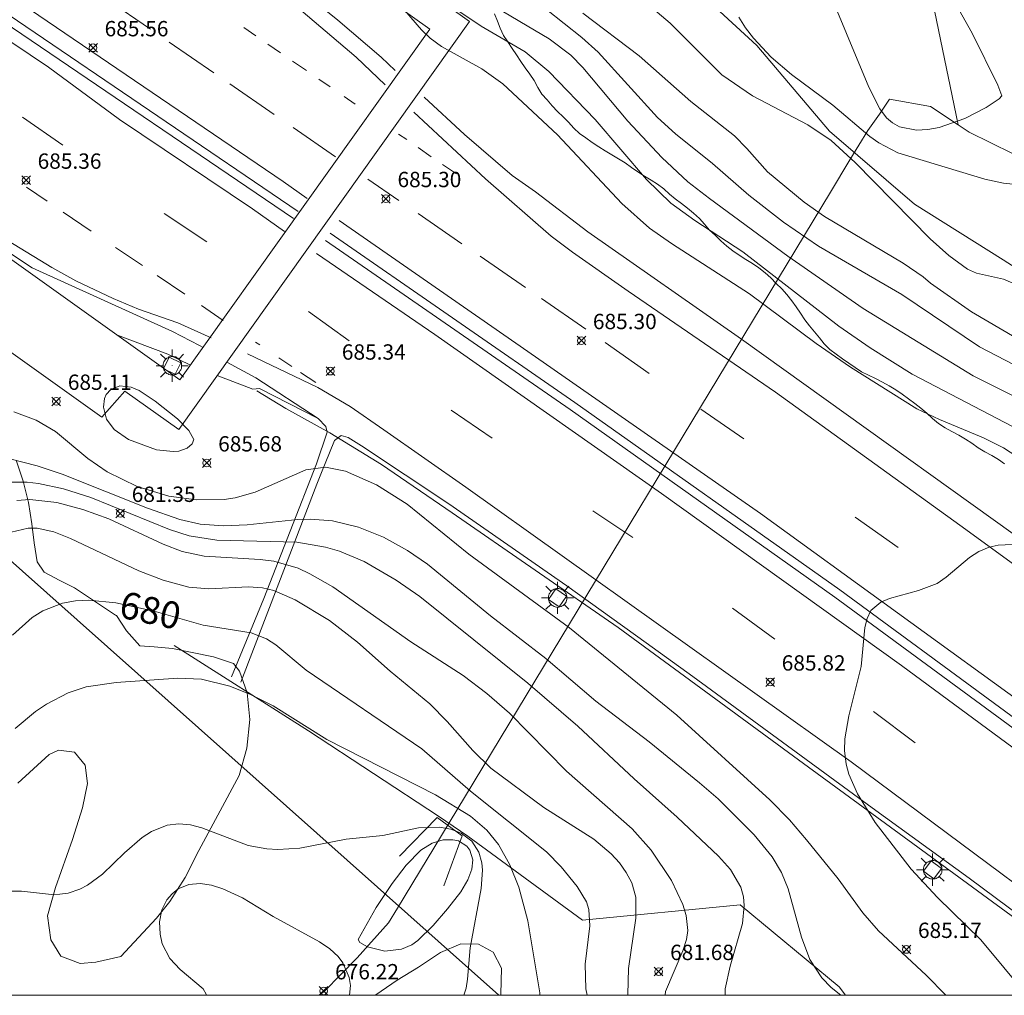
# Model space of a CAD drawing. Units: millimetres. Extents: x 422999 to 424003, y 4483997 to 4484501.
# Drawn here: x 423183 to 423247, y 4484000 to 4484064 of the extents above; entities that cross this region are included whole.
import ezdxf

# ---------------------------------------------------------------- set-up
doc = ezdxf.new("R2010")
doc.units = ezdxf.units.MM
doc.header["$MEASUREMENT"] = 0
for name, color, linetype, lineweight in [('1', 7, 'Continuous', 9), ('f031005l_quitamiedos', 7, 'QUITAMIEDOS', 9), ('f031026l_pinturavial', 253, 'Continuous', 9), ('f040012l_corrientenatural', 150, 'Continuous', 9), ('f050002l_curvanivel_cgn', 23, 'Continuous', 9), ('f050002l_curvanivel_mae', 213, 'Continuous', 9), ('f050008p_puntocotaterreno', 7, 'Continuous', 9), ('f060140s_arboladourbano', 92, 'Continuous', 9), ('f070045l_muro_mur', 30, 'MURO2', 9), ('f070048l_alambrada', 7, 'ALAMBRADA_3', 9), ('f070058l_elementoconstruido_bordillo', 30, 'Continuous', 9), ('f070067s_pasarela', 224, 'Continuous', 9), ('f070080l_puente', 10, 'Continuous', 9), ('f081055p_farola', 7, 'Continuous', 9), ('f081065p_registro_cuadrado', 7, 'Continuous', 9), ('f090116l_tendido', 240, 'TENDIDO', 9), ('HOJAS', 7, 'Continuous', 9)]:
    doc.layers.add(name, color=color, linetype=linetype, lineweight=lineweight)
doc.styles.get("Standard").update_dxf_attribs({"font": 'arial.ttf'})
doc.styles.add('Style-s7210005_h', font='txt')
doc.linetypes.add('ALAMBRADA_3', pattern='A,6.1e-05,[1,alambrada_3.shx,S=1,R=0,X=0,Y=0],-6.119413', length=6.119473999999999)
doc.linetypes.add('MURO2', pattern='A,3.1e-05,[1,muro2.shx,S=1,R=0,X=0,Y=0],-3.058844', length=3.058875)
doc.linetypes.add('QUITAMIEDOS', pattern='A,3.1e-05,[1,QUITAMIEDOS.SHX,S=1,R=0,X=0,Y=0],-3.060119', length=3.06015)
doc.linetypes.add('TENDIDO', pattern='A,3.2e-05,[1,tendido.shx,S=1,R=0,X=0,Y=0],-3.208366', length=3.208398)

# ---------------------------------------------------------------- blocks, each defined once
blk = doc.blocks.new('TVK2834S_ACAD_1_FMEBLOCK1')
at = {"layer": 'HOJAS'}
blk.add_lwpolyline([(-500, 250), (500, 250), (500, -250), (-500, -250)], close=True, dxfattribs=at)
blk = doc.blocks.new('punto_cota')
at = {"layer": 'f050008p_puntocotaterreno'}
for points in [[(0, 0), (-0.2828427124746185, 0.2828427124746185)], [(0, 0), (-0.2828427124746185, -0.2828427124746185)], [(0, 0), (0.2828427124746185, 0.2828427124746185)], [(0, 0), (0.2828427124746185, -0.2828427124746185)]]:
    blk.add_lwpolyline(points, dxfattribs=at)
blk.add_circle((0, 0), 0.25, dxfattribs=at)
blk = doc.blocks.new('farola')
at = {"layer": '1'}
for points in [[(-0.75, 0.75, 0), (-0.4199999999837019, 0.4199999999254942, 0)], [(0, 1.049999999813735, 0), (0, 0.6000000005587935, 0)], [(0.75, 0.75, 0), (0.4299999999930151, 0.4300000006332994, 0)], [(-1.049999999988358, 0, 0), (-0.5899999999674037, 0, 0)], [(0.01000000000931323, 0.6100000003352761, 0), (0.09000000002561137, 0.6000000005587935, 0), (0.1600000000325963, 0.5800000000745058, 0), (0.2399999999906868, 0.5700000002980232, 0), (0.2999999999883585, 0.5200000004842877, 0), (0.3699999999953434, 0.4900000002235174, 0), (0.4299999999930151, 0.4300000006332994, 0), (0.4799999999813735, 0.3900000005960464, 0), (0.5200000000186265, 0.3100000005215406, 0), (0.5700000000069849, 0.25, 0), (0.6000000000349246, 0.1800000006332994, 0), (0.6099999999860302, 0.1000000005587935, 0), (0.6099999999860302, 0.03000000026077032, 0), (0.6099999999860302, -0.03000000026077032, 0), (0.6099999999860302, -0.1099999994039536, 0), (0.6000000000349246, -0.1799999997019768, 0), (0.5700000000069849, -0.2599999997764826, 0), (0.5200000000186265, -0.3199999993667006, 0), (0.4799999999813735, -0.3899999996647239, 0), (0.4299999999930151, -0.4399999994784594, 0), (0.3699999999953434, -0.5, 0), (0.2999999999883585, -0.5300000002607703, 0), (0.2399999999906868, -0.5699999993667006, 0), (0.1600000000325963, -0.5899999998509884, 0), (0.09000000002561137, -0.599999999627471, 0), (0, -0.6200000001117587, 0), (-0.05999999999767169, -0.599999999627471, 0), (-0.1400000000139698, -0.5899999998509884, 0), (-0.2099999999627471, -0.5699999993667006, 0), (-0.2700000000186265, -0.5300000002607703, 0), (-0.3499999999767169, -0.5, 0), (-0.4099999999743886, -0.4399999994784594, 0), (-0.4500000000116415, -0.3899999996647239, 0), (-0.5, -0.3199999993667006, 0), (-0.5399999999790452, -0.2599999997764826, 0), (-0.5700000000069849, -0.1799999997019768, 0), (-0.5899999999674037, -0.1099999994039536, 0), (-0.5899999999674037, -0.03000000026077032, 0), (-0.5899999999674037, 0.03000000026077032, 0), (-0.5899999999674037, 0.1000000005587935, 0), (-0.5700000000069849, 0.1800000006332994, 0), (-0.5399999999790452, 0.25, 0), (-0.5, 0.3100000005215406, 0), (-0.4500000000116415, 0.3900000005960464, 0), (-0.4099999999743886, 0.4300000006332994, 0), (-0.3499999999767169, 0.4900000002235174, 0), (-0.2700000000186265, 0.5200000004842877, 0), (-0.2099999999627471, 0.5700000002980232, 0), (-0.1400000000139698, 0.5800000000745058, 0), (-0.05999999999767169, 0.6000000005587935, 0), (0.01000000000931323, 0.6100000003352761, 0)], [(1.049999999988358, 0, 0), (0.6099999999860302, 0, 0)], [(-0.75, -0.7400000002235174, 0), (-0.4199999999837019, -0.4100000001490116, 0)], [(0, -1.049999999813735, 0), (0, -0.6200000001117587, 0)], [(0.75, -0.75, 0), (0.4299999999930151, -0.4399999994784594, 0)]]:
    blk.add_polyline3d(points, dxfattribs=at)
blk = doc.blocks.new('registro_cuadrado')
at = {"layer": 'f081065p_registro_cuadrado'}
blk.add_lwpolyline([(-0.4200347278673355, 0.4163928560567998), (-0.4200347278673355, -0.4236765996779024), (0.4200347278673666, -0.4236765996779024), (0.4200347278673666, 0.4163928560567998)], close=True, dxfattribs=at)
blk.add_polyline3d([(0, 0.003248031496068116, 0), (0, -0.003641732283470311, 0), (0, 0.003248031496068116, 0)], dxfattribs=at)

msp = doc.modelspace()

# ---------------------------------------------------------------- linework, layer by layer
at = {"layer": 'f031005l_quitamiedos'}
msp.add_line((423254.4536400682, 4484000), (423244.5448292719, 4484007.288806575), dxfattribs=at)
for points in [[(423198.005340013, 4484067.789469903, 0), (423201.1553253774, 4484065.469433394, 0), (423203.4553128183, 4484063.609405947, 0), (423206.2752959651, 4484061.199371687, 0), (423207.1952895206, 4484060.329360112, 0)], [(423281.394955666, 4484006.158504131, 0), (423280.654958386, 4484006.648512417, 0), (423278.0549659047, 4484008.188540666, 0), (423275.1649722259, 4484009.718571213, 0), (423272.1549855377, 4484011.908605855, 0), (423253.0450741879, 4484026.148827492, 0), (423229.7851750759, 4484042.78909423, 0), (423219.7552169737, 4484049.799208551, 0), (423216.3552337459, 4484052.399248378, 0), (423214.8252402801, 4484053.479265873, 0), (423211.7152588399, 4484056.139303655, 0), (423209.0752766721, 4484058.579336594, 0)], [(423244.5448292719, 4484007.288806575, 0), (423234.1648760025, 4484014.888926359, 0), (423221.7349322958, 4484023.999069909, 0), (423210.9149761767, 4484031.4591927, 0), (423206.2949946807, 4484034.619245025, 0), (423202.9250054201, 4484036.679282033, 0), (423200.0650128644, 4484038.27931274, 0), (423198.1650186898, 4484039.419333506, 0)]]:
    msp.add_polyline3d(points, dxfattribs=at)
at = {"layer": 'f031026l_pinturavial'}
for p, q in [((423191.2252607021, 4484063.01950198), (423188.4252722232, 4484064.949533807)), ((423197.3252844941, 4484063.119453159), (423198.0952813399, 4484062.589444412)), ((423195.3652437308, 4484060.169454947), (423192.4552556201, 4484062.16948799)), ((423198.8952780711, 4484062.039435328), (423199.705274727, 4484061.479426113)), ((423200.4852714991, 4484060.93941724, 685.6400146484375), (423201.4052677718, 4484060.309406808, 685.6400146484375)), ((423199.3052275164, 4484057.449410156), (423196.4152394626, 4484059.449443035)), ((423202.2152645441, 4484059.759397645, 685.6400146484375), (423202.955261511, 4484059.249389232, 685.6400146484375)), ((423203.8652577499, 4484058.619378881, 685.6400146484375), (423204.5852547577, 4484058.119370686, 685.6400146484375)), ((423182.8851643779, 4484057.269541969, 685.8400268554688), (423185.5051533357, 4484055.439512078, 685.8400268554688)), ((423200.5352224496, 4484056.599396173), (423203.3052109823, 4484054.679364651)), ((423207.9452410685, 4484055.809332543), (423207.4152430636, 4484056.15933849)), ((423208.6952379656, 4484055.289324008), (423209.5452344426, 4484054.699314333)), ((423210.2752314936, 4484054.199306057, 685.6500244140625), (423211.1952277801, 4484053.569295628, 685.6500244140625)), ((423207.4351942771, 4484051.84931782, 685.5800170898438), (423205.4052024732, 4484053.239340832, 685.5800170898438)), ((423183.1451134119, 4484052.699518081), (423184.4851081789, 4484051.799502966)), ((423185.5351040259, 4484051.0894911), (423187.3650967628, 4484049.849470409)), ((423192.1251275706, 4484050.999437439), (423194.9051168218, 4484049.139406123)), ((423211.5451775233, 4484049.019271152), (423208.6851891869, 4484050.989303629)), ((423188.9550905399, 4484048.779452465), (423190.7050836689, 4484047.599432709)), ((423215.6951606048, 4484046.159224031), (423212.7351726703, 4484048.19925764)), ((423191.6650798711, 4484046.949421858), (423193.4650727397, 4484045.729401509)), ((423219.6251445891, 4484043.449179407, 685.6699829101562), (423216.735156332, 4484045.439212208, 685.6699829101562)), ((423194.5550685232, 4484044.999389233, 685.5499877929688), (423195.9750627041, 4484044.019373097, 685.5499877929688)), ((423201.5350901659, 4484044.609331007), (423204.1850781767, 4484042.679300422)), ((423198.3550535535, 4484042.429346306, 685.5599975585938), (423198.0850545869, 4484042.609349342, 685.5599975585938)), ((423223.7751273827, 4484040.559132163), (423220.8851395599, 4484042.589165146)), ((423199.5950486578, 4484041.589332294), (423200.4550452931, 4484041.009322589)), ((423201.0150430764, 4484040.629316258), (423202.0250392536, 4484039.959304916)), ((423210.8550518783, 4484038.159225058), (423213.5250411358, 4484036.329194798)), ((423229.9451022653, 4484036.299062106), (423227.1351135826, 4484038.229093962)), ((423220.0950122923, 4484031.60911932), (423222.6950021179, 4484029.849089974)), ((423240.0150598455, 4484029.208947159), (423237.2150716088, 4484031.178979109)), ((423229.204974615, 4484025.259015628), (423231.9749620623, 4484023.228983634)), ((423238.3949329601, 4484018.518909478), (423241.1149200351, 4484016.468877807))]:
    msp.add_line(p, q, dxfattribs=at)
for points in [[(423198.7353251328, 4484066.239456619, 0), (423204.6552898316, 4484061.189384731, 0), (423206.5452764468, 4484059.389360893, 0)], [(423178.5652303889, 4484064.489611307, 0), (423182.1852172352, 4484062.149570893, 0), (423184.565207671, 4484060.529543935, 0), (423189.2151863417, 4484057.129490158, 0), (423197.875152296, 4484051.289392374, 0), (423199.9751435599, 4484049.829368459, 0)], [(423201.4551734667, 4484051.979366746, 0), (423199.8851802092, 4484053.089384711, 0), (423182.7852483308, 4484064.689578151, 0)], [(423168.6551188215, 4484057.919660044, 0), (423180.2450745291, 4484050.22952973, 0), (423184.7850600996, 4484047.469479903, 0), (423186.3550560755, 4484046.599463074, 0), (423188.7850519719, 4484045.439437923, 0), (423190.4550503726, 4484044.749421148, 0), (423193.0050499063, 4484043.869396363, 0), (423195.1950469646, 4484042.88937401, 0)], [(423285.3663986654, 4484000, 0), (423277.8449347201, 4484005.488529581, 0), (423264.4949984794, 4484015.618685205, 0), (423255.4250407022, 4484022.38879046, 0), (423244.0350913021, 4484030.658921598, 0), (423232.0151445052, 4484039.349059887, 0), (423222.3951828961, 4484045.919168782, 0), (423218.7651982218, 4484048.469210223, 0), (423217.3752048156, 4484049.509226398, 0), (423213.0852311936, 4484053.249278836, 0), (423208.4052630714, 4484057.599337344, 0)], [(423203.5351647733, 4484050.529343037, 0), (423215.8451140444, 4484041.999203037, 0), (423231.0350512675, 4484031.429030174, 0), (423248.9049719439, 4484018.468824463, 0), (423271.1048680394, 4484001.828566583, 0), (423273.621650693, 4484000, 0)], [(423269.1645427226, 4484000, 0), (423267.2548488627, 4484001.418595674, 0), (423252.6449171791, 4484012.368765364, 0), (423240.234973668, 4484021.50890883, 0), (423224.5650418375, 4484032.739088616, 0), (423209.7751038256, 4484043.099257283, 0), (423202.06513502, 4484048.389344724, 0)], [(423197.5550439822, 4484041.849350004, 0), (423202.1550362236, 4484039.649302388, 0), (423204.2550299036, 4484038.399279482, 0), (423206.4450209783, 4484036.889254617, 0), (423211.8049985499, 4484033.139193509, 0), (423236.9548902428, 4484015.218905424, 0), (423257.4095651722, 4484000, 0)]]:
    msp.add_polyline3d(points, dxfattribs=at)
at = {"layer": 'f040012l_corrientenatural'}
msp.add_line((423235.5908819361, 4484052.375758398, 676.732871574435), (423211.2095563723, 4484012.070586056, 675.26272389398), dxfattribs=at)
for points in [[(423244.700000079, 4484123.140290215, 678.76), (423243.7500000793, 4484120.060290203, 678.76), (423242.8000000793, 4484117.1502902, 678.76), (423241.9200000787, 4484114.170290201, 678.76), (423241.3900000789, 4484111.110290207, 678.69), (423241.3700000792, 4484107.98029021, 678.5600000000001), (423241.3900000786, 4484104.890290207, 678.44), (423241.4400000794, 4484101.840290203, 678.41), (423242.1300000792, 4484098.910290204, 678.3000000000001), (423243.4800000795, 4484096.030290199, 678.23), (423245.3700000793, 4484093.540290209, 678.11), (423247.3900000794, 4484091.220290204, 677.9300000000001), (423248.1100000792, 4484088.880290199, 677.86), (423247.6200000789, 4484086.560290203, 677.84), (423246.0400000787, 4484084.150290191, 677.83), (423244.0500000789, 4484081.630290202, 677.8100000000001), (423242.2600000789, 4484079.210290201, 677.76), (423241.1400000795, 4484076.40029019, 677.67), (423240.680000079, 4484073.160290195, 677.62), (423241.4900000792, 4484068.550290192, 677.49), (423243.920000508, 4484056.770290178, 676.88)], [(423273.4700005308, 4484059.020290629, 677.1), (423273.1100005374, 4484058.920290197, 677.1), (423270.1600005373, 4484058.340290163, 677.0500000000001), (423267.1600005386, 4484057.920290178, 676.88), (423265.4700005383, 4484056.490290168, 676.84), (423265.3900005386, 4484055.110290177, 676.84), (423264.2100005377, 4484052.530290185, 676.84), (423262.6100005383, 4484051.690290191, 676.84), (423259.4600005377, 4484051.08029018, 676.84), (423256.2500005375, 4484051.450290196, 676.84), (423253.3200005371, 4484052.380290171, 676.84), (423250.3700005374, 4484053.56029016, 676.84), (423247.4800005376, 4484054.900290192, 676.86), (423244.6500005376, 4484056.300290195, 676.88), (423243.920000508, 4484056.770290178, 676.88)], [(423243.920000508, 4484056.770290178, 676.88), (423242.1200005233, 4484057.970290208, 676.88), (423239.4500005235, 4484058.440290194, 676.88), (423238.7900005242, 4484057.480290188, 676.88), (423238.0300005229, 4484056.400290182, 676.88), (423236.870000545, 4484054.490290621, 676.8100000000001), (423235.5908819361, 4484052.375758398, 676.732871574435)], [(423211.2095563723, 4484012.070586056, 675.26272389398), (423207.3500005589, 4484005.690290607, 675.03), (423206.7600005512, 4484004.720290174, 675), (423204.7100005522, 4484002.440290148, 674.36), (423202.590000552, 4484000.280290176, 674), (423202.2360258461, 4484000, 673.9711041056395)]]:
    msp.add_polyline3d(points, dxfattribs=at)
at = {"layer": 'f050002l_curvanivel_cgn'}
for points in [[(423241.8289296848, 4484068.154093425, 678), (423244.8386647208, 4484062.75739035, 678), (423246.5083834959, 4484059.358772608, 678), (423246.7723854865, 4484058.670340541, 678)], [(423246.7723854865, 4484058.670340541, 678), (423246.611400613, 4484058.478574576, 678), (423245.7543915287, 4484057.89863603, 678), (423244.3686305382, 4484057.186182618, 678), (423242.6989897378, 4484056.60053475, 678), (423241.9449509103, 4484056.463283255, 678), (423241.2139060925, 4484056.431151949, 678), (423240.1056271764, 4484056.655856835, 678), (423239.6434531069, 4484056.903512868, 678), (423239.2557193483, 4484057.229147876, 678), (423238.8135690106, 4484057.821841163, 678), (423238.0945503186, 4484059.221972295, 678), (423235.1768863784, 4484066.261406187, 678)], [(423250.3262683105, 4484037.702270852, 683), (423244.9020971143, 4484040.410080522, 683), (423237.7346006901, 4484044.801573989, 683), (423232.8100502718, 4484048.212928548, 683), (423227.7130663252, 4484051.962432522, 683), (423226.2919928686, 4484053.058094856, 683), (423224.5886182762, 4484054.645979508, 683), (423222.3640001093, 4484057.019184249, 683), (423219.445026978, 4484060.51488019, 683), (423218.6449217032, 4484061.312628064, 683), (423217.2423238425, 4484062.376478365, 683), (423213.3054757286, 4484064.712937973, 683)], [(423247.4734627563, 4484037.109342707, 684), (423240.9268495311, 4484040.506824961, 684), (423238.1847917204, 4484042.237697479, 684), (423236.1410907825, 4484043.65251687, 684), (423229.8677225149, 4484048.482420581, 684), (423226.7502880924, 4484050.542827058, 684), (423225.1834398368, 4484051.672023943, 684), (423223.5844463782, 4484053.201365476, 684), (423220.2393094546, 4484057.122924199, 684), (423217.2182277144, 4484060.261039114, 684), (423215.685328782, 4484061.527140166, 684), (423212.7953879678, 4484063.205276002, 684), (423211.2171312116, 4484064.286468742, 684)], [(423247.5424156309, 4484041.147909829, 682), (423245.3175000579, 4484042.304196063, 682), (423240.246428614, 4484045.713042181, 682), (423234.810180399, 4484048.87180548, 682), (423232.5326973987, 4484050.429175386, 682), (423230.261327491, 4484052.186487087, 682), (423227.8963318077, 4484054.243339111, 682), (423225.4935438621, 4484056.181765283, 682), (423224.3038449798, 4484057.262432041, 682), (423220.4417978781, 4484061.520503719, 682), (423219.3732803465, 4484062.473860491, 682), (423217.0715211557, 4484064.29932941, 682)], [(423242.1195693241, 4484046.439410257, 681), (423241.6438056494, 4484046.867879581, 681), (423240.3430927281, 4484047.750136871, 681), (423235.2024448955, 4484050.787419837, 681), (423233.885350519, 4484051.735835189, 681), (423231.4905175277, 4484053.701204289, 681), (423230.1449856132, 4484055.240305456, 681), (423229.3250676848, 4484056.057017297, 681), (423226.4826399549, 4484058.296005602, 681), (423223.1042601002, 4484061.269158375, 681), (423219.4367205219, 4484064.069321007, 681)], [(423249.6221636492, 4484052.678483981, 679), (423246.8783593774, 4484052.976912698, 679), (423245.6711124419, 4484053.222322344, 679), (423239.9984163731, 4484054.955915827, 679), (423238.7483034075, 4484055.607394727, 679), (423238.173470777, 4484056.006307116, 679), (423235.7600879248, 4484058.059241512, 679), (423233.0438890285, 4484060.057987321, 679), (423231.7316662083, 4484061.18839839, 679), (423230.565963543, 4484062.435585157, 679), (423230.0604443447, 4484063.100056817, 679), (423229.6263269968, 4484063.79460587, 679)], [(423247.7367501068, 4484042.857727326, 681), (423244.8065414536, 4484044.585682794, 681), (423242.1195693241, 4484046.439410257, 681)], [(423194.0650073937, 4484036.246968354, 686), (423193.7404306909, 4484036.829781789, 686), (423192.9832305061, 4484037.602281018, 686), (423191.5341519915, 4484038.758324603, 686), (423190.4942588942, 4484039.445705428, 686), (423189.9628345281, 4484039.670681422, 686), (423189.2355077535, 4484039.750267738, 686), (423188.6485494127, 4484039.52177424, 686), (423188.3435557716, 4484039.176905597, 686), (423188.2337116025, 4484038.924678892, 686), (423188.1603849072, 4484038.358572038, 686), (423188.3610957145, 4484037.583077807, 686), (423188.8524581233, 4484036.908221881, 686), (423189.7891233026, 4484036.255029788, 686), (423191.6296615142, 4484035.580747876, 686), (423192.7172704588, 4484035.458856157, 686), (423193.0719839548, 4484035.493511256, 686), (423193.6323015766, 4484035.685943834, 686), (423193.9501381407, 4484035.960514271, 686), (423194.0650073937, 4484036.246968354, 686)], [(423182.0475974611, 4484034.984437717, 684), (423183.8302303517, 4484034.537985483, 684), (423185.4583640222, 4484033.984401437, 684), (423191.0426721158, 4484031.776801538, 684), (423193.1524876602, 4484031.043521634, 684), (423194.4660049877, 4484030.739781023, 684), (423195.9918755551, 4484030.628568144, 684), (423197.5423238041, 4484030.694260123, 684), (423200.8441423629, 4484031.027824769, 684), (423201.6654529171, 4484031.054019396, 684), (423203.105726294, 4484030.947314933, 684), (423204.7985497991, 4484030.533060287, 684), (423206.4348309516, 4484029.876957739, 684), (423207.9943366558, 4484029.022606911, 684), (423209.307996662, 4484028.118828279, 684), (423213.4244825935, 4484024.742192418, 684), (423217.0203815408, 4484021.971558515, 684), (423220.2847747567, 4484019.190064483, 684), (423223.7744690479, 4484016.531995825, 684), (423227.0578151179, 4484013.861624741, 684), (423228.2751604124, 4484012.809960824, 684), (423230.627582665, 4484010.472944682, 684), (423231.8000541519, 4484009.02950134, 684), (423232.3907215133, 4484008.000311705, 684), (423232.8280141242, 4484006.933538483, 684), (423233.7073164316, 4484003.802201912, 684), (423234.2597833373, 4484002.327865493, 684), (423235.0271224589, 4484001.14383806, 684), (423235.632094467, 4484000.515685729, 684), (423236.2658285399, 4484000, 684)], [(423181.9652994701, 4484033.46093516, 683), (423183.1812977137, 4484033.468601722, 683), (423183.92624599, 4484033.387567008, 683), (423185.5608391116, 4484033.037200512, 683), (423187.3273361333, 4484032.473776899, 683), (423192.4686546475, 4484030.384327345, 683), (423193.7520220007, 4484029.958154961, 683), (423195.5664822971, 4484029.688088809, 683), (423200.7772770282, 4484029.560733779, 683), (423202.6551303876, 4484029.22653809, 683), (423203.5582122086, 4484028.959392576, 683), (423205.1652041288, 4484028.288751401, 683), (423207.2585683676, 4484027.07507787, 683), (423208.8028783934, 4484026.007768325, 683), (423215.8540337398, 4484020.360597589, 683), (423219.1215362729, 4484017.561928881, 683), (423222.7924019055, 4484014.116163414, 683), (423225.5976041878, 4484011.627903434, 683), (423228.2815317699, 4484009.067201549, 683), (423229.0769645124, 4484008.206809401, 683), (423229.7491530936, 4484007.045200897, 683), (423229.9248541094, 4484006.413837669, 683), (423229.9727680957, 4484005.855977939, 683), (423229.8473221343, 4484004.6937049, 683), (423229.0470853244, 4484001.89007376, 683), (423228.7328297125, 4484000.431608858, 683), (423228.7176099458, 4484000, 683)], [(423182.4986689102, 4484032.283925934, 682), (423183.3543001743, 4484032.329348588, 682), (423185.1081917725, 4484032.134724805, 682), (423186.8225157261, 4484031.683100048, 682), (423188.5162542576, 4484031.073142867, 682), (423192.0519333364, 4484029.43510153, 682), (423193.2982786466, 4484028.945653303, 682), (423194.7392280974, 4484028.634140874, 682), (423198.3822674719, 4484028.428041858, 682), (423199.2804449676, 4484028.313314806, 682), (423200.8675247732, 4484027.852287548, 682), (423201.6327691296, 4484027.49959338, 682), (423203.1165971835, 4484026.635251581, 682), (423208.215185206, 4484023.061490871, 682), (423211.6280547796, 4484020.852385158, 682), (423213.182441484, 4484019.687788895, 682), (423214.6549678542, 4484018.403718486, 682), (423218.3804860914, 4484014.626717702, 682), (423222.6641193675, 4484010.861826313, 682), (423223.9079318307, 4484009.458128151, 682), (423225.2331840442, 4484007.498508405, 682), (423225.9600894139, 4484005.931280539, 682), (423226.1820977666, 4484005.208331049, 682), (423226.2839867297, 4484004.227754625, 682), (423226.2009250604, 4484003.636683108, 682), (423225.9629763834, 4484002.890590192, 682), (423224.8389504744, 4484000.247313274, 682), (423224.8060660218, 4484000, 682)], [(423182.1487346079, 4484030.202629313, 681), (423183.2490261566, 4484030.465671755, 681), (423183.8410812663, 4484030.460843162, 681), (423184.9253857864, 4484030.237668821, 681), (423186.011157849, 4484029.794563629, 681), (423190.462922116, 4484027.692623141, 681), (423192.0595109736, 4484027.084215379, 681), (423193.7282411076, 4484026.623456337, 681), (423195.0432609805, 4484026.510897211, 681), (423197.6189023194, 4484026.643474369, 681), (423198.5381654986, 4484026.569855377, 681), (423199.2744328882, 4484026.396577202, 681), (423200.6642973873, 4484025.799717166, 681), (423202.915523742, 4484024.437546748, 681), (423204.7429631111, 4484023.026982491, 681), (423206.8575624326, 4484021.139673602, 681), (423209.4503079921, 4484019.002909753, 681), (423210.5932877815, 4484017.858440325, 681), (423212.2702197094, 4484015.957609462, 681), (423213.4310095922, 4484014.81261719, 681), (423216.8898741412, 4484012.245935288, 681), (423220.153332234, 4484010.183782603, 681), (423221.2911626544, 4484009.22376031, 681), (423221.8243685369, 4484008.636549549, 681), (423222.2763532333, 4484008.0105289, 681), (423222.6276169177, 4484007.346112669, 681), (423222.8980119164, 4484006.410209491, 681), (423222.8946486538, 4484005.025493848, 681), (423222.4167113021, 4484001.743055463, 681), (423222.3848414969, 4484000.060100544, 681), (423222.3905482732, 4484000, 681)], [(423247.8993582688, 4484029.430112645, 686), (423246.5421787464, 4484029.366392029, 686), (423245.9568181674, 4484029.231332424, 686), (423245.278492625, 4484028.942569951, 686), (423244.657978053, 4484028.558435381, 686), (423243.1368214779, 4484027.26475586, 686), (423242.5491632906, 4484026.862726112, 686), (423241.3327730143, 4484026.394354642, 686), (423239.4382079333, 4484025.884642891, 686), (423238.8914040643, 4484025.649567601, 686), (423238.2356695799, 4484025.097993121, 686), (423237.9802851765, 4484024.586519342, 686), (423237.8362118942, 4484023.984019689, 686), (423237.5993774823, 4484021.450341432, 686), (423236.785732638, 4484018.223898817, 686), (423236.5412029715, 4484016.718334209, 686), (423236.5206028445, 4484015.967622186, 686), (423236.6252143669, 4484015.078104265, 686), (423236.8046656378, 4484014.419340018, 686), (423237.3611553305, 4484013.135966996, 686), (423238.5149863345, 4484011.271540742, 686), (423240.8566434868, 4484008.218012815, 686), (423242.5838040606, 4484006.37290713, 686), (423245.4144574935, 4484003.625943112, 686), (423248.4109551007, 4484000, 686)], [(423182.3893378743, 4484017.403155079, 679), (423183.7340526824, 4484018.502889457, 679), (423184.4452050386, 4484018.98565778, 679), (423185.8634566055, 4484019.727399686, 679), (423187.0381743247, 4484020.109390864, 679), (423188.9916450749, 4484020.39355041, 679), (423193.0140705359, 4484020.678755196, 679), (423194.5496777131, 4484020.618616031, 679), (423196.4001622546, 4484020.160541854, 679), (423197.7529938587, 4484019.624784704, 679), (423199.2351751857, 4484018.879934204, 679), (423202.7384381702, 4484016.675251481, 679), (423209.8242253264, 4484013.069184846, 679), (423212.1122589892, 4484011.681136548, 679), (423213.1766274063, 4484010.76126501, 679), (423213.9268568457, 4484009.842080333, 679), (423214.6825710711, 4484008.501620176, 679), (423215.2679835006, 4484007.057090197, 679), (423215.8477490686, 4484004.867237131, 679), (423216.6224716156, 4484000.16591946, 679), (423216.6349345334, 4484000, 679)], [(423181.7114312347, 4484006.7858887, 678), (423182.8115272942, 4484006.798866814, 678), (423184.7751653571, 4484006.581285873, 678), (423185.3196143139, 4484006.593930691, 678), (423185.8592035884, 4484006.672384528, 678), (423186.6164272962, 4484006.91654421, 678), (423187.1155261582, 4484007.173188151, 678), (423188.0925229052, 4484007.901240862, 678), (423189.5293454165, 4484009.296591731, 678), (423190.6861669655, 4484010.291765866, 678), (423191.2997854898, 4484010.693299579, 678), (423192.3242219157, 4484011.105240077, 678), (423193.0893474848, 4484011.189836926, 678), (423193.8320055301, 4484011.116446592, 678), (423194.5784985474, 4484010.925567853, 678), (423197.605320601, 4484009.770683488, 678), (423198.8244366482, 4484009.543550594, 678), (423199.535769627, 4484009.506104031, 678), (423200.9646866114, 4484009.597093901, 678), (423203.9870421723, 4484010.17765088, 678), (423206.3874387746, 4484010.414597831, 678), (423208.716035855, 4484010.91845216, 678), (423210.0834256901, 4484010.973277464, 678), (423210.8297989359, 4484010.838599321, 678), (423211.5060540756, 4484010.571336017, 678), (423212.1852846516, 4484010.052556634, 678), (423212.6424212079, 4484009.338428644, 678), (423212.844637386, 4484008.630110777, 678), (423212.8921252427, 4484008.16522413, 678), (423212.8156261166, 4484006.956463878, 678), (423212.0830176592, 4484003.104949053, 678), (423211.9215343797, 4484001.056477105, 678), (423211.8264546834, 4484000.466580585, 678), (423211.669266631, 4484000, 678)], [(423204.778043517, 4484003.631154265, 677), (423205.9590024239, 4484005.732837385, 677), (423206.9931165115, 4484007.302214575, 677), (423207.9027100356, 4484008.483228483, 677), (423208.8770720826, 4484009.470074929, 677), (423209.6124141493, 4484009.924336238, 677), (423210.3263600109, 4484010.132302262, 677), (423210.9592868214, 4484010.146208603, 677), (423211.3214874908, 4484010.066751836, 677), (423211.8675487082, 4484009.735190456, 677), (423212.0607164162, 4484009.476755586, 677), (423212.255934645, 4484008.841731828, 677), (423212.2050341706, 4484008.225385237, 677), (423211.9408289191, 4484007.521270874, 677), (423211.4725593696, 4484006.755714392, 677), (423210.6075167755, 4484005.637808853, 677), (423209.6633529658, 4484004.561276817, 677), (423208.6631710944, 4484003.577919967, 677), (423208.2722763466, 4484003.29995094, 677), (423207.6138052323, 4484003.012240864, 677), (423206.5093717223, 4484002.884642666, 677), (423205.3891304067, 4484003.154653691, 677), (423204.8966030266, 4484003.44983544, 677), (423204.778043517, 4484003.631154265, 677)], [(423194.8751496619, 4484000, 677), (423194.8572387905, 4484000.068760851, 677), (423194.6583129488, 4484000.42802326, 677), (423193.1669700464, 4484001.675416233, 677), (423192.4812085733, 4484002.390513281, 677), (423191.9864216797, 4484003.362417976, 677), (423191.8531586366, 4484003.983000692, 677), (423191.8247170482, 4484004.795085081, 677), (423191.9796991794, 4484005.574727608, 677), (423192.3011441934, 4484006.223535593, 677), (423192.636236165, 4484006.619284048, 677), (423193.0455965312, 4484006.93508542, 677), (423193.7386152391, 4484007.218685864, 677), (423194.4807687335, 4484007.283088642, 677), (423195.2017851843, 4484007.176122027, 677), (423195.9438855095, 4484006.950042864, 677), (423197.2417911658, 4484006.362606582, 677), (423199.2330884704, 4484005.144426554, 677), (423202.2575459396, 4484003.490188732, 677), (423202.9227698269, 4484003.041617328, 677), (423203.4795287734, 4484002.530726467, 677), (423203.7898839859, 4484002.113686458, 677), (423204.1953887072, 4484001.158920483, 677), (423204.274843213, 4484000.639215286, 677), (423204.2243340359, 4484000, 677)]]:
    msp.add_polyline3d(points, dxfattribs=at)
at = {"layer": 'f050002l_curvanivel_mae'}
for points in [[(423251.4059782072, 4484032.767700275, 685), (423246.8935462772, 4484035.711894325, 685), (423245.5731631742, 4484036.365422768, 685), (423242.7200374908, 4484037.552573231, 685), (423241.2303899219, 4484038.261898942, 685), (423236.9110437565, 4484040.965167955, 685), (423234.6703490606, 4484042.506286154, 685), (423230.3025121588, 4484045.761577844, 685), (423225.2223895069, 4484049.038030782, 685), (423223.7897287166, 4484050.046340214, 685), (423221.9893348462, 4484051.652779432, 685), (423217.7923040321, 4484056.11567753, 685), (423214.2220405872, 4484059.453226734, 685), (423212.8549828141, 4484060.421079519, 685), (423210.2194331503, 4484061.883218428, 685), (423209.4671724285, 4484062.422836812, 685), (423208.9131793695, 4484062.969950465, 685), (423207.1117479044, 4484065.0906388, 685)], [(423247.7650228383, 4484046.342814221, 680), (423246.8809926166, 4484046.716095903, 680), (423245.1184678882, 4484047.091567726, 680), (423244.5370890615, 4484047.353916248, 680), (423243.3090717657, 4484048.242786388, 680), (423242.096705589, 4484049.336184517, 680), (423237.2088302427, 4484054.322662514, 680), (423235.6317180328, 4484055.759613251, 680), (423234.1148033634, 4484056.7793224, 680), (423230.5056151797, 4484058.659207711, 680), (423228.51361958, 4484060.037066447, 680), (423225.1468549578, 4484063.417716271, 680), (423224.0035662226, 4484064.365895407, 680)], [(423182.310462484, 4484038.048926567, 685), (423183.7628376022, 4484037.514283919, 685), (423185.040362307, 4484036.780383345, 685), (423187.1457400942, 4484035.012779199, 685), (423188.3919340891, 4484034.143616727, 685), (423190.3498645119, 4484033.185124667, 685), (423192.4236487632, 4484032.563068953, 685), (423194.2378600212, 4484032.313955616, 685), (423196.0412397948, 4484032.346800729, 685), (423196.7573876122, 4484032.456902879, 685), (423198.0636022197, 4484032.82726479, 685), (423201.3544222549, 4484034.283012412, 685), (423202.6388356674, 4484034.444155073, 685), (423203.9567432449, 4484034.186969972, 685), (423205.9741409069, 4484033.286761035, 685), (423207.9769576112, 4484032.037828392, 685), (423212.0037845708, 4484028.775792134, 685), (423218.5595237048, 4484023.967588198, 685), (423225.5629626837, 4484018.272354052, 685), (423231.6321248717, 4484012.745396248, 685), (423232.9165968722, 4484011.436011029, 685), (423234.0280707715, 4484010.138685625, 685), (423236.0996012309, 4484007.59274854, 685), (423237.7018230691, 4484005.373107436, 685), (423238.7194413882, 4484004.19780551, 685), (423241.841513043, 4484001.310133412, 685), (423243.1339614869, 4484000, 685)], [(423182.2303874566, 4484023.486864712, 680), (423183.5167613797, 4484024.648052732, 680), (423184.2114340332, 4484025.080535093, 680), (423185.4954270049, 4484025.579965354, 680), (423186.3415297552, 4484025.729300356, 680), (423187.2130839872, 4484025.770052516, 680), (423188.9650748411, 4484025.603975319, 680), (423191.4614663025, 4484025.055223533, 680), (423194.662748649, 4484024.137318662, 680), (423197.7895811901, 4484023.641010648, 680), (423198.7988160796, 4484023.255590651, 680), (423199.4015651607, 4484022.853194981, 680), (423201.3860598816, 4484021.209175705, 680), (423208.9251581608, 4484016.070866867, 680), (423212.1185919633, 4484013.315808376, 680), (423217.059938887, 4484009.360483527, 680), (423218.0290881808, 4484008.380382545, 680), (423219.0696504656, 4484007.092943438, 680), (423219.6693193755, 4484006.09177078, 680), (423219.8347168116, 4484005.59623513, 680), (423219.901407216, 4484004.530192853, 680), (423219.5891755466, 4484002.036653158, 680), (423219.6427158306, 4484000.422464926, 680), (423219.7171581524, 4484000, 680)]]:
    msp.add_polyline3d(points, dxfattribs=at)
at = {"layer": 'f060140s_arboladourbano'}
for points in [[(423213.6674877938, 4484064.006243872, 682.37), (423213.8658191421, 4484063.544328021, 682.37), (423214.0417950287, 4484063.073367738, 682.37), (423214.2619750787, 4484062.608224506, 682.37), (423214.5433014678, 4484062.183299575, 682.37), (423214.8334000491, 4484061.763536827, 682.37), (423215.1039705481, 4484061.338371646, 682.37), (423215.3827568564, 4484060.912876067, 682.37), (423215.6775673663, 4484060.501967808, 682.37), (423215.9745617905, 4484060.091309438, 682.37), (423216.2545038738, 4484059.663899541, 682.37), (423216.5015541031, 4484059.214877317, 682.37), (423216.7727178089, 4484058.786394752, 682.37), (423217.1055048435, 4484058.403365498, 682.37), (423217.4445739237, 4484058.021847935, 682.37), (423217.7866751899, 4484057.650513697, 682.37), (423218.1541586904, 4484057.304355936, 682.37), (423218.5066845242, 4484056.942099156, 682.37), (423218.8500060182, 4484056.568333074, 682.37), (423219.2169707043, 4484056.219549751, 682.37), (423219.6277374458, 4484055.91909102, 682.37), (423220.0488557167, 4484055.628327775, 682.37), (423220.4718089117, 4484055.347558813, 682.37), (423220.904027807, 4484055.085553545, 682.37), (423221.3398363192, 4484054.825315812, 682.37), (423221.7742315418, 4484054.564755534, 682.37), (423222.2023259565, 4484054.288200047, 682.37), (423222.6175793543, 4484053.99790233, 682.37), (423223.030272505, 4484053.708164996, 682.37), (423223.4526832784, 4484053.431718823, 682.37), (423223.8887160807, 4484053.171692119, 682.37), (423224.3195835681, 4484052.911982117, 682.37), (423224.7158936759, 4484052.603413003, 682.37), (423225.0848759504, 4484052.259011257, 682.37), (423225.4717545785, 4484051.940216009, 682.37), (423225.883796021, 4484051.653688963, 682.37), (423226.2739097923, 4484051.337530943, 682.37), (423226.6660386263, 4484051.004741294, 682.37), (423227.0401304676, 4484050.668831198, 682.37), (423227.3689215364, 4484050.289461794, 682.37), (423227.712415164, 4484049.916344245, 682.37), (423228.0825567009, 4484049.572665381, 682.37), (423228.4535424479, 4484049.218438722, 682.37), (423228.8275466518, 4484048.869919055, 682.37), (423229.2228342317, 4484048.55873379, 682.37), (423229.6428688664, 4484048.267137602, 682.37), (423230.0744574847, 4484047.994613362, 682.37), (423230.5062416325, 4484047.725549337, 682.37), (423230.9283045101, 4484047.442653807, 682.37), (423231.3255543133, 4484047.133137451, 682.37), (423231.6956287987, 4484046.790711709, 682.37), (423232.0571089612, 4484046.437165293, 682.37), (423232.4136136117, 4484046.076368622, 682.37), (423232.7566119262, 4484045.704737813, 682.37), (423233.0646409985, 4484045.307075891, 682.37), (423233.3526807851, 4484044.89721565, 682.37), (423233.6382448776, 4484044.481420354, 682.37), (423233.9204621123, 4484044.063195701, 682.37), (423234.2192843219, 4484043.655223514, 682.37), (423234.5520426111, 4484043.27225931, 682.37), (423234.8824478697, 4484042.885775188, 682.37), (423235.1905087462, 4484042.481190439, 682.37), (423235.5485907827, 4484042.115662712, 682.37), (423235.9603690003, 4484041.80881209, 682.37), (423236.3798174061, 4484041.524200433, 682.37), (423236.7942318634, 4484041.23726024, 682.37), (423237.2024889802, 4484040.946048494, 682.37), (423237.623556767, 4484040.670457761, 682.37), (423238.0774345296, 4484040.442459167, 682.37), (423238.5360309103, 4484040.233468663, 682.37), (423238.9859588349, 4484039.994187339, 682.37), (423239.4274212027, 4484039.74834805, 682.37), (423239.8614007441, 4484039.486676603, 682.37), (423240.2773291779, 4484039.197948221, 682.37), (423240.6975617267, 4484038.908401311, 682.37), (423241.101579464, 4484038.610080559, 682.37), (423241.4927192035, 4484038.288949345, 682.37), (423241.8886824241, 4484037.960649111, 682.37), (423242.2642420494, 4484037.618921071, 682.37), (423242.6449941065, 4484037.292948569, 682.37), (423243.0702477273, 4484037.020465055, 682.37), (423243.51867847, 4484036.77086421, 682.37), (423243.967905771, 4484036.525864015, 682.37), (423244.4048618553, 4484036.279826702, 682.37), (423244.8228746763, 4484036.005107705, 682.37), (423245.2348612751, 4484035.712285917, 682.37), (423245.6695961001, 4484035.44320021, 682.37), (423246.1157669724, 4484035.207840561, 682.37), (423246.549365625, 4484034.942416348, 682.37), (423246.9592135209, 4484034.654427227, 682.37)], [(423182.4549085536, 4484034.899438787, 0), (423182.9248947462, 4484033.529428462, 0), (423183.2748803765, 4484032.149419058, 0), (423183.4948654069, 4484030.759410656, 0), (423183.6448517661, 4484029.509403486, 0), (423183.8248384655, 4484028.279396169, 0), (423184.2848325797, 4484027.609389264, 0), (423185.3048301606, 4484027.059378411, 0), (423186.2748282367, 4484026.569368249, 0), (423188.9548181997, 4484024.799338191, 0), (423189.0048181607, 4484024.779337692, 0), (423189.6548091334, 4484023.769327636, 0), (423190.5348014267, 4484022.799315913, 0), (423191.4748042795, 4484022.739308042, 0), (423192.654807467, 4484022.629298, 0), (423195.3448112248, 4484022.069273632, 0), (423196.6348111959, 4484021.639261176, 0), (423197.0448070641, 4484021.139255488, 0), (423197.5347927946, 4484019.719244772, 0), (423197.7047736911, 4484017.979235115, 0), (423197.5147518705, 4484016.119227788, 0), (423197.0147296754, 4484014.329223295, 0), (423194.3846642606, 4484009.439221214, 0), (423193.4846409992, 4484007.689220132, 0), (423192.4846193996, 4484006.119220715, 0), (423191.6146037377, 4484005.029222535, 0), (423189.3045666176, 4484002.529229241, 0), (423187.6545562882, 4484002.169240827, 0), (423186.6345512939, 4484002.06924857, 0), (423185.3745519801, 4484002.549261015, 0), (423184.7345617154, 4484003.619271275, 0), (423184.5145786067, 4484005.179280485, 0), (423185.0346017027, 4484007.039285159, 0), (423186.1346412991, 4484010.159291162, 0), (423186.7946671889, 4484012.219295658, 0), (423187.1246864934, 4484013.809300574, 0), (423186.9646995205, 4484015.009307587, 0), (423186.2647064245, 4484015.849317234, 0), (423185.2247042104, 4484015.999326337, 0), (423184.6246986552, 4484015.709329796, 0), (423182.5746696814, 4484013.839337411, 0)]]:
    msp.add_polyline3d(points, dxfattribs=at)
msp.add_polyline3d([(423214.0789458656, 4484000, 0), (423205.8858965356, 4484000, 0), (423205.9346012857, 4484000.039083349, 0), (423207.3346172395, 4484000.979076541, 0), (423208.714632208, 4484001.839069509, 0), (423210.1446484959, 4484002.799062552, 0), (423211.4846599084, 4484003.359054415, 0), (423212.6346640297, 4484003.33904505, 0), (423213.5846617307, 4484002.819034917, 0), (423214.1246518785, 4484001.769025572, 0), (423214.0946325079, 4484000.069017727, 0)], close=True, dxfattribs=at)
at = {"layer": 'f070045l_muro_mur'}
for points in [[(423200.5552, 4484050.6694, 685.4590000000001), (423182.2252, 4484063.0996, 685.652), (423174.8253, 4484068.159700001, 685.851), (423175.1453, 4484068.619700001, 685.851), (423182.5452, 4484063.5596, 685.652), (423200.8652, 4484051.1294, 685.4590000000001)], [(423202.9552, 4484049.6993, 685.4590000000001), (423218.9251, 4484038.659200001, 685.528), (423236.215, 4484026.439, 685.851), (423257.0349, 4484011.1387, 687.085), (423272.0272483224, 4484000, 688.0229491447038)], [(423271.0915621339, 4484000, 687.8648222384439), (423256.7049, 4484010.6887, 686.7470000000001), (423235.885, 4484025.979, 685.851), (423218.6051, 4484038.199200001, 685.528), (423202.6451, 4484049.2393, 685.4590000000001)]]:
    msp.add_polyline3d(points, dxfattribs=at)
at = {"layer": 'f070048l_alambrada'}
for points in [[(423252.315, 4484044.479, 681.901), (423246.875, 4484047.979, 680.527), (423241.085, 4484051.609, 680.527), (423235.525, 4484056.369, 683.426), (423230.795, 4484061.959, 680.189), (423225.685, 4484066.659, 683.39), (423224.255, 4484067.359, 680.273), (423220.265, 4484070.359, 680.273), (423216.375, 4484072.289, 682.761), (423214.125, 4484073.509000001, 682.761), (423209.255, 4484076.639, 682.761), (423206.735, 4484077.629000001, 685.656), (423202.415, 4484079.449, 685.656), (423197.575, 4484081.930000001, 685.656), (423195.726, 4484082.86, 685.713), (423191.916, 4484085.180000001, 685.713), (423189.266, 4484086.65, 685.713), (423183.376, 4484096.51, 685.862), (423179.676, 4484103.44, 686.52), (423174.456, 4484111.38, 686.382), (423169.136, 4484119.33, 686.478), (423159.566, 4484134.16, 686.799)], [(423192.765, 4484022.809, 680.82), (423201.535, 4484017.259000001, 682.039), (423210.025, 4484011.679, 681.253), (423211.935, 4484010.379000001, 681.253), (423219.425, 4484004.909, 681.896), (423229.695, 4484005.899, 684.2), (423236.155, 4484000.559, 684.2), (423236.579801382, 4484000, 684.2223020725528)]]:
    msp.add_polyline3d(points, dxfattribs=at)
at = {"layer": 'f070058l_elementoconstruido_bordillo'}
for points in [[(423166.8950766465, 4484054.789659323, 685.35), (423168.3651119384, 4484057.409659952, 685.46), (423172.5850976098, 4484054.76961326, 685.47), (423178.2250751823, 4484050.949549478, 685.49), (423183.5150551326, 4484047.449490063, 685.44), (423192.6650420513, 4484043.289396347, 685.46), (423194.4350384491, 4484042.389377767, 685.36), (423194.6556434479, 4484042.25701192, 685.36)], [(423189.0674433332, 4484043.063838379, 685.52), (423192.3579062849, 4484041.810055624, 685.48), (423193.8379038714, 4484041.11004034, 685.37)], [(423196.1998206594, 4484041.295260878, 685.42), (423198.0950280727, 4484040.269338118, 685.5), (423202.1650132365, 4484037.619292641, 685.21)], [(423195.5800893711, 4484040.426018157, 685.52), (423197.9050189654, 4484039.529336127, 685.51), (423198.3350210277, 4484039.569332846, 685.51), (423202.1650132365, 4484037.619292641, 685.21)], [(423202.1650132365, 4484037.619292641, 685.21), (423202.6650093236, 4484037.109286176, 685.27), (423202.7550053508, 4484036.729283646, 685.19), (423202.0649794027, 4484034.669279406, 684.4), (423198.6248667857, 4484025.879265316, 680.5), (423196.5048009478, 4484020.779258126, 678.24)], [(423254.9026071135, 4484000, 686.9151851847726), (423244.6448337152, 4484007.648807481, 686.36), (423238.3248616137, 4484012.228880178, 686.05), (423226.6249144633, 4484020.799015252, 685.56), (423223.5749277783, 4484022.989050264, 685.44), (423218.3849503954, 4484026.709109824, 685.47), (423210.7049820754, 4484032.049197199, 685.19), (423204.9950036446, 4484035.839261325, 685.28), (423204.1350066611, 4484036.389270883, 685.11), (423203.6650062625, 4484036.509275248, 685.19), (423203.2450010611, 4484036.189277114, 685.19), (423202.3349727016, 4484033.989273988, 684.45), (423202.0849645059, 4484033.349272961, 684.4), (423197.1147992708, 4484020.42925154, 678.24)]]:
    msp.add_polyline3d(points, dxfattribs=at)
at = {"layer": 'f070067s_pasarela'}
msp.add_polyline3d([(423188.0649913902, 4484037.713444327, 689.6551376353206), (423166.1178038903, 4484053.360810068, 687.6166577710045), (423168.9846928177, 4484057.381943712, 687.6166577710045), (423193.1537718751, 4484040.150468397, 690.2803993649964), (423209.450258051, 4484063.008120196, 690.2803993649964), (423186.4106986193, 4484079.4342984, 685.3068992998574), (423187.5212602947, 4484080.991985855, 685.3068992998574), (423212.0392091921, 4484063.511781902, 690.2803993649964), (423193.0691759702, 4484036.904180162, 690.2803993649964), (423189.553083442, 4484039.4109973, 689.6551376353206)], close=True, dxfattribs=at)
at = {"layer": 'f070080l_puente'}
msp.add_polyline3d([(423207.4747095853, 4484009.079113958, 0), (423209.9247473913, 4484011.599106195, 0), (423211.5747401305, 4484010.409087228, 0), (423210.3746986603, 4484007.149081393, 0)], dxfattribs=at)
at = {"layer": 'f090116l_tendido'}
for p, q in [((423184.4748179546, 4484026.259381296), (423152.7750733295, 4484054.249787102)), ((423213.9523964411, 4484000), (423184.4748179546, 4484026.259381296))]:
    msp.add_line(p, q, dxfattribs=at)

# ---------------------------------------------------------------- block references
at = {"layer": 'f050008p_puntocotaterreno'}
for p in [(423187.4852329518, 4484061.79952639, 685.56), (423183.1151185276, 4484053.159520518, 685.36), (423206.5951923939, 4484051.959325127, 685.3), (423219.3451350509, 4484042.699178103, 685.3), (423202.9650512752, 4484040.709300895, 685.34), (423185.0849620334, 4484038.739435863, 685.11), (423194.8949531112, 4484034.719337519, 685.68), (423189.25489462, 4484031.429367364, 681.35), (423231.6649292333, 4484020.428972836, 685.82), (423240.5547656253, 4484002.988818332, 685.17), (423224.3846881962, 4484001.548941831, 681.68), (423202.5245912149, 4484000.289112021, 676.22)]:
    msp.add_blockref('punto_cota', p, dxfattribs=at)
at = {"layer": 'f081055p_farola'}
for p in [(423192.6424326999, 4484041.065082517), (423217.7824700578, 4484025.924807583), (423242.2585318648, 4484008.189525881)]:
    msp.add_blockref('farola', p, dxfattribs=at)
at = {"layer": 'f081065p_registro_cuadrado'}
for p, rotation in [((423192.6424326999, 4484041.065082517), 334.6865965704473), ((423217.7824700578, 4484025.924807583), 325.1880778066569), ((423242.2585318648, 4484008.189525881), 324.0692222866862)]:
    msp.add_blockref('registro_cuadrado', p, dxfattribs=dict(at, rotation=rotation))
at = {"layer": 'HOJAS'}
msp.add_blockref('TVK2834S_ACAD_1_FMEBLOCK1', (423500, 4484250), dxfattribs=at)

# ---------------------------------------------------------------- texts
at = {"layer": 'f050002l_curvanivel_mae', "insert": (423191.2231393986, 4484025.107612077, 680), "char_height": 1.75, "width": 5.25, "attachment_point": 5, "rotation": 347.60252810021433}
msp.add_mtext('{\\fRoman|b1|i0;680}', dxfattribs=at)
at = {"layer": 'f050008p_puntocotaterreno', "style": 'Style-s7210005_h'}
for s, p in [('685.56', (423188.2352329518, 4484062.54952639, 685.56)), ('685.36', (423183.8651185276, 4484053.909520518, 685.36)), ('685.30', (423207.3451923939, 4484052.709325127, 685.3)), ('685.30', (423220.0951350509, 4484043.449178103, 685.3)), ('685.34', (423203.7150512752, 4484041.459300895, 685.34)), ('685.11', (423185.8349620334, 4484039.489435863, 685.11)), ('685.68', (423195.6449531112, 4484035.469337519, 685.68)), ('681.35', (423190.00489462, 4484032.179367364, 681.35)), ('685.82', (423232.4149292333, 4484021.178972836, 685.82)), ('685.17', (423241.3047656253, 4484003.738818332, 685.17)), ('681.68', (423225.1346881962, 4484002.298941831, 681.68)), ('676.22', (423203.2745912149, 4484001.039112021, 676.22))]:
    msp.add_text(s, height=1, dxfattribs=at).set_placement(p)

doc.saveas('drawing.dxf')
